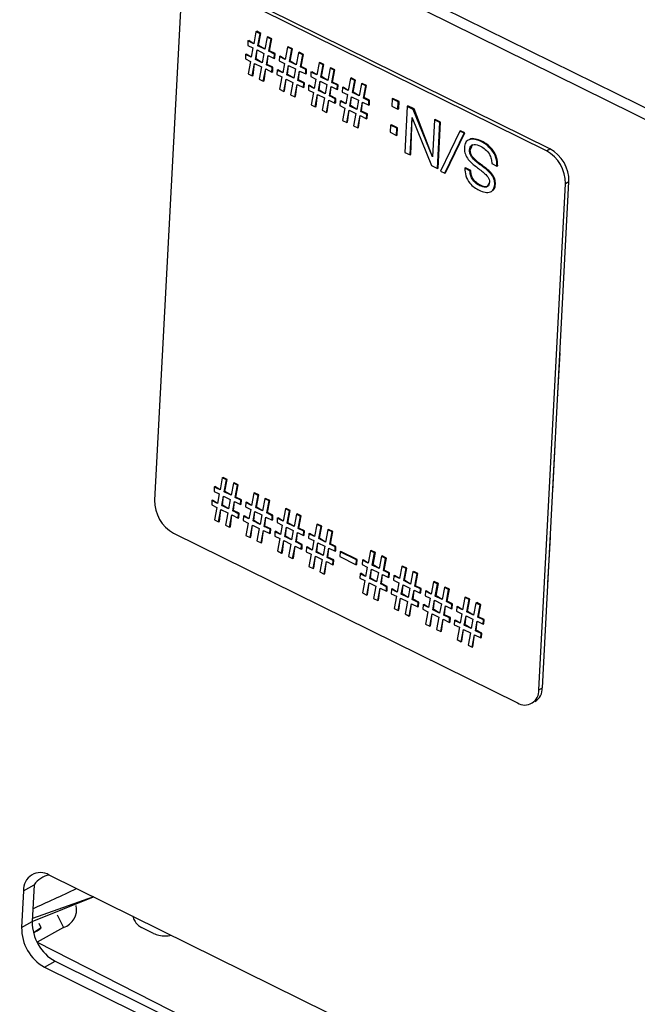
# Model space of a CAD drawing. Units: millimetres. Extents: x 18 to 584, y 10 to 410.
# Drawn here: x 520 to 522, y 174 to 178 of the extents above; entities that cross this region are included whole.
import ezdxf

# ---------------------------------------------------------------- set-up
doc = ezdxf.new("R2010")
doc.units = ezdxf.units.MM
doc.layers.add('WHITE', color=7, linetype='Continuous')
doc.dimstyles.new('SLDDIMSTYLE0', dxfattribs={"dimtxt": 0.18, "dimasz": 0.9, "dimexe": 0, "dimexo": 0.0625, "dimgap": 0, "dimtad": 0, "dimtih": 1, "dimtoh": 1, "dimdec": 0, "dimrnd": 1e-09, "dimzin": 0, "dimdsep": 46, "dimtxsty": 'Standard', "dimblk1": 'DOT', "dimblk2": 'DOT', "dimsah": 1, "dimcen": 0.09, "dimadec": 0, "dimazin": 0, "dimtfac": 0.9, "dimtdec": 0, "dimtofl": 0, "dimtmove": 0, "dimatfit": 3, "dimldrblk": 'DOT', "dimfxl": 0, "dimfrac": 2, "dimtolj": 1, "dimtzin": 0, "dimarcsym": 0})

# ---------------------------------------------------------------- blocks, each defined once
blk = doc.blocks.new('_Dot')
at = {"color": 0, "linetype": 'ByBlock', "lineweight": -2}
blk.add_line((-0.5, 0), (-1, 0), dxfattribs=at)
at = {"color": 0, "linetype": 'ByBlock', "const_width": 0.5}
blk.add_lwpolyline([(-0.25, 0, 1), (0.25, 0, 1)], format="xyb", close=True, dxfattribs=at)

msp = doc.modelspace()

# ---------------------------------------------------------------- hatches: boundary and pattern name
at = {"layer": 'WHITE'}
h = msp.add_hatch(color=256, dxfattribs=at)
edge = h.paths.add_edge_path(flags=0)
edge.add_ellipse((528.5145, 179.0486), major_axis=(0.2747, -0.0144), ratio=0.517622, start_angle=320.2713, end_angle=410.2713)
edge.add_line((528.6958, 179.1487), (519.3456, 183.7667))
edge.add_ellipse((519.1643, 183.6665), major_axis=(0.2747, -0.0144), ratio=0.517622, start_angle=50.2713, end_angle=140.2713)
edge.add_line((518.9578, 183.7685), (516.5584, 182.4436))
edge.add_ellipse((516.7649, 182.3416), major_axis=(0.2747, -0.0144), ratio=0.517622, start_angle=140.2713, end_angle=230.2713)
edge.add_line((516.5836, 182.2414), (525.9338, 177.6235))
edge.add_ellipse((526.1151, 177.7236), major_axis=(0.2747, -0.0144), ratio=0.517622, start_angle=230.2713, end_angle=320.2713)
edge.add_line((526.3216, 177.6216), (528.721, 178.9466))

# ---------------------------------------------------------------- linework, layer by layer
at = {"color": 7, "linetype": 'Continuous', "lineweight": 25}
for p, q in [((477.7539, 199.5329), (534.0381, 171.7346)), ((477.7755, 199.4796), (534.0598, 171.6814)), ((522.0095, 177.3347), (520.7334, 177.965)), ((522.0227, 177.342), (520.7465, 177.9723)), ((520.6538, 177.9166), (520.555, 176.0369)), ((520.9314, 177.7767), (520.9228, 177.7317)), ((520.9314, 177.7767), (520.9341, 177.7782)), ((520.947, 177.769), (520.9314, 177.7767)), ((520.9497, 177.7705), (520.9341, 177.7782)), ((520.9384, 177.724), (520.947, 177.769)), ((520.9411, 177.7254), (520.9497, 177.7705)), ((520.947, 177.769), (520.9497, 177.7705)), ((520.9015, 177.7422), (520.9007, 177.7259)), ((520.9015, 177.7422), (520.9042, 177.7437)), ((520.9228, 177.7317), (520.9015, 177.7422)), ((520.9228, 177.7317), (520.9042, 177.7437)), ((520.9724, 177.7565), (520.9638, 177.7115)), ((520.9724, 177.7565), (520.975, 177.758)), ((520.988, 177.7488), (520.9724, 177.7565)), ((520.9906, 177.7503), (520.975, 177.758)), ((520.9794, 177.7038), (520.988, 177.7488)), ((520.982, 177.7052), (520.9906, 177.7503)), ((520.988, 177.7488), (520.9906, 177.7503)), ((520.8928, 177.6919), (520.8955, 177.6933)), ((520.9135, 177.6816), (520.8955, 177.6933)), ((520.9007, 177.7259), (520.9199, 177.7164)), ((520.9199, 177.7164), (520.9135, 177.6816)), ((520.9291, 177.6739), (520.9355, 177.7087)), ((520.9317, 177.6754), (520.9355, 177.7087)), ((520.9355, 177.7087), (520.9608, 177.6962)), ((520.9384, 177.724), (520.9411, 177.7254)), ((520.9638, 177.7115), (520.9384, 177.724)), ((520.9638, 177.7115), (520.9411, 177.7254)), ((520.9608, 177.6962), (520.9545, 177.6614)), ((520.9794, 177.7038), (520.982, 177.7052)), ((520.9998, 177.6937), (520.9794, 177.7038)), ((521.0024, 177.6951), (520.982, 177.7052)), ((520.9989, 177.6774), (520.9998, 177.6937)), ((520.9998, 177.6937), (521.0024, 177.6951)), ((521.0016, 177.6788), (521.0024, 177.6951)), ((521.0484, 177.719), (521.0398, 177.6739)), ((521.0484, 177.719), (521.0511, 177.7204)), ((521.064, 177.7113), (521.0484, 177.719)), ((521.0667, 177.7127), (521.0511, 177.7204)), ((521.0554, 177.6662), (521.064, 177.7113)), ((521.058, 177.6677), (521.0667, 177.7127)), ((521.064, 177.7113), (521.0667, 177.7127)), ((521.0894, 177.6987), (521.0808, 177.6537)), ((521.0894, 177.6987), (521.092, 177.7002)), ((521.105, 177.691), (521.0894, 177.6987)), ((521.1076, 177.6925), (521.092, 177.7002)), ((520.8928, 177.6919), (520.892, 177.6756)), ((520.892, 177.6756), (520.9107, 177.6663)), ((520.9135, 177.6816), (520.8928, 177.6919)), ((520.9107, 177.6663), (520.9021, 177.6205)), ((520.9177, 177.6128), (520.9263, 177.6586)), ((520.9203, 177.6142), (520.9263, 177.6586)), ((520.9263, 177.6586), (520.9517, 177.6461)), ((520.9291, 177.6739), (520.9317, 177.6754)), ((520.9545, 177.6614), (520.9291, 177.6739)), ((520.9545, 177.6614), (520.9317, 177.6754)), ((520.9701, 177.6537), (520.9764, 177.6885)), ((520.9727, 177.6552), (520.9764, 177.6885)), ((520.9764, 177.6885), (520.9989, 177.6774)), ((520.9989, 177.6774), (521.0016, 177.6788)), ((521.0185, 177.6844), (521.0177, 177.6681)), ((521.0177, 177.6681), (521.0369, 177.6587)), ((521.0185, 177.6844), (521.0212, 177.6859)), ((521.0398, 177.6739), (521.0185, 177.6844)), ((521.0398, 177.6739), (521.0212, 177.6859)), ((521.0369, 177.6587), (521.0305, 177.6239)), ((521.0554, 177.6662), (521.058, 177.6677)), ((521.0808, 177.6537), (521.0554, 177.6662)), ((521.0808, 177.6537), (521.058, 177.6677)), ((521.0964, 177.646), (521.105, 177.691)), ((521.099, 177.6474), (521.1076, 177.6925)), ((521.105, 177.691), (521.1076, 177.6925)), ((521.1654, 177.6612), (521.1568, 177.6161)), ((521.1654, 177.6612), (521.1681, 177.6626)), ((521.181, 177.6535), (521.1654, 177.6612)), ((521.1837, 177.6549), (521.1681, 177.6626)), ((520.9021, 177.6205), (520.9177, 177.6128)), ((520.9517, 177.6461), (520.943, 177.6003)), ((520.9586, 177.5926), (520.9673, 177.6384)), ((520.9613, 177.594), (520.9673, 177.6384)), ((520.9673, 177.6384), (520.9906, 177.6268)), ((520.9701, 177.6537), (520.9727, 177.6552)), ((520.9915, 177.6431), (520.9701, 177.6537)), ((520.9941, 177.6446), (520.9727, 177.6552)), ((520.9906, 177.6268), (520.9915, 177.6431)), ((520.9906, 177.6268), (520.9933, 177.6283)), ((520.9915, 177.6431), (520.9941, 177.6446)), ((520.9933, 177.6283), (520.9941, 177.6446)), ((521.0098, 177.6341), (521.009, 177.6178)), ((521.0098, 177.6341), (521.0124, 177.6355)), ((521.0305, 177.6239), (521.0098, 177.6341)), ((521.0305, 177.6239), (521.0124, 177.6355)), ((521.0461, 177.6162), (521.0525, 177.651)), ((521.0487, 177.6176), (521.0525, 177.651)), ((521.0525, 177.651), (521.0778, 177.6384)), ((521.0778, 177.6384), (521.0714, 177.6036)), ((521.087, 177.5959), (521.0934, 177.6307)), ((521.0897, 177.5974), (521.0934, 177.6307)), ((521.0934, 177.6307), (521.1159, 177.6196)), ((521.0964, 177.646), (521.099, 177.6474)), ((521.1168, 177.6359), (521.0964, 177.646)), ((521.1194, 177.6374), (521.099, 177.6474)), ((521.1159, 177.6196), (521.1168, 177.6359)), ((521.1159, 177.6196), (521.1185, 177.6211)), ((521.1168, 177.6359), (521.1194, 177.6374)), ((521.1185, 177.6211), (521.1194, 177.6374)), ((521.1355, 177.6267), (521.1346, 177.6104)), ((521.1355, 177.6267), (521.1381, 177.6281)), ((521.1568, 177.6161), (521.1355, 177.6267)), ((521.1568, 177.6161), (521.1381, 177.6281)), ((521.1724, 177.6084), (521.181, 177.6535)), ((521.175, 177.6099), (521.1837, 177.6549)), ((521.181, 177.6535), (521.1837, 177.6549)), ((521.2064, 177.641), (521.1977, 177.5959)), ((521.2064, 177.641), (521.209, 177.6424)), ((521.222, 177.6333), (521.2064, 177.641)), ((521.2246, 177.6347), (521.209, 177.6424)), ((521.2133, 177.5882), (521.222, 177.6333)), ((521.216, 177.5897), (521.2246, 177.6347)), ((521.222, 177.6333), (521.2246, 177.6347)), ((520.9177, 177.6128), (520.9203, 177.6142)), ((520.943, 177.6003), (520.9586, 177.5926)), ((520.9586, 177.5926), (520.9613, 177.594)), ((521.009, 177.6178), (521.0277, 177.6085)), ((521.0277, 177.6085), (521.0191, 177.5627)), ((521.0347, 177.555), (521.0433, 177.6008)), ((521.0373, 177.5565), (521.0433, 177.6008)), ((521.0433, 177.6008), (521.0687, 177.5883)), ((521.0461, 177.6162), (521.0487, 177.6176)), ((521.0714, 177.6036), (521.0461, 177.6162)), ((521.0714, 177.6036), (521.0487, 177.6176)), ((521.0687, 177.5883), (521.06, 177.5425)), ((521.087, 177.5959), (521.0897, 177.5974)), ((521.1085, 177.5854), (521.087, 177.5959)), ((521.1111, 177.5868), (521.0897, 177.5974)), ((521.1076, 177.5691), (521.1085, 177.5854)), ((521.1085, 177.5854), (521.1111, 177.5868)), ((521.1103, 177.5705), (521.1111, 177.5868)), ((521.1346, 177.6104), (521.1538, 177.6009)), ((521.1538, 177.6009), (521.1475, 177.5661)), ((521.1631, 177.5584), (521.1694, 177.5932)), ((521.1657, 177.5598), (521.1694, 177.5932)), ((521.1694, 177.5932), (521.1948, 177.5807)), ((521.1724, 177.6084), (521.175, 177.6099)), ((521.1977, 177.5959), (521.1724, 177.6084)), ((521.1977, 177.5959), (521.175, 177.6099)), ((521.2133, 177.5882), (521.216, 177.5897)), ((521.2338, 177.5781), (521.2133, 177.5882)), ((521.2364, 177.5796), (521.216, 177.5897)), ((521.2824, 177.6034), (521.2738, 177.5584)), ((521.2824, 177.6034), (521.285, 177.6049)), ((521.298, 177.5957), (521.2824, 177.6034)), ((521.3006, 177.5972), (521.285, 177.6049)), ((521.2894, 177.5507), (521.298, 177.5957)), ((521.292, 177.5521), (521.3006, 177.5972)), ((521.298, 177.5957), (521.3006, 177.5972)), ((521.3233, 177.5832), (521.3147, 177.5381)), ((521.3233, 177.5832), (521.326, 177.5846)), ((521.3389, 177.5755), (521.3233, 177.5832)), ((521.3416, 177.5769), (521.326, 177.5846)), ((521.0191, 177.5627), (521.0347, 177.555)), ((521.0347, 177.555), (521.0373, 177.5565)), ((521.0756, 177.5348), (521.0843, 177.5806)), ((521.0782, 177.5362), (521.0843, 177.5806)), ((521.0843, 177.5806), (521.1076, 177.5691)), ((521.1076, 177.5691), (521.1103, 177.5705)), ((521.1268, 177.5763), (521.1259, 177.56)), ((521.1259, 177.56), (521.1447, 177.5507)), ((521.1268, 177.5763), (521.1294, 177.5778)), ((521.1475, 177.5661), (521.1268, 177.5763)), ((521.1475, 177.5661), (521.1294, 177.5778)), ((521.1447, 177.5507), (521.136, 177.5049)), ((521.1631, 177.5584), (521.1657, 177.5598)), ((521.1884, 177.5459), (521.1631, 177.5584)), ((521.1884, 177.5459), (521.1657, 177.5598)), ((521.1948, 177.5807), (521.1884, 177.5459)), ((521.204, 177.5382), (521.2104, 177.573)), ((521.2067, 177.5396), (521.2104, 177.573)), ((521.2104, 177.573), (521.2329, 177.5618)), ((521.2329, 177.5618), (521.2338, 177.5781)), ((521.2329, 177.5618), (521.2355, 177.5633)), ((521.2338, 177.5781), (521.2364, 177.5796)), ((521.2355, 177.5633), (521.2364, 177.5796)), ((521.2525, 177.5689), (521.2516, 177.5526)), ((521.2516, 177.5526), (521.2708, 177.5431)), ((521.2525, 177.5689), (521.2551, 177.5703)), ((521.2738, 177.5584), (521.2525, 177.5689)), ((521.2738, 177.5584), (521.2551, 177.5703)), ((521.2894, 177.5507), (521.292, 177.5521)), ((521.3147, 177.5381), (521.2894, 177.5507)), ((521.3147, 177.5381), (521.292, 177.5521)), ((521.3303, 177.5304), (521.3389, 177.5755)), ((521.333, 177.5319), (521.3416, 177.5769)), ((521.3389, 177.5755), (521.3416, 177.5769)), ((521.06, 177.5425), (521.0756, 177.5348)), ((521.0756, 177.5348), (521.0782, 177.5362)), ((521.1516, 177.4972), (521.1603, 177.543)), ((521.1543, 177.4987), (521.1603, 177.543)), ((521.1603, 177.543), (521.1857, 177.5305)), ((521.1857, 177.5305), (521.177, 177.4847)), ((521.1926, 177.477), (521.2012, 177.5228)), ((521.1952, 177.4785), (521.2012, 177.5228)), ((521.2012, 177.5228), (521.2246, 177.5113)), ((521.204, 177.5382), (521.2067, 177.5396)), ((521.2255, 177.5276), (521.204, 177.5382)), ((521.2281, 177.529), (521.2067, 177.5396)), ((521.2246, 177.5113), (521.2255, 177.5276)), ((521.2246, 177.5113), (521.2273, 177.5127)), ((521.2255, 177.5276), (521.2281, 177.529)), ((521.2273, 177.5127), (521.2281, 177.529)), ((521.2438, 177.5185), (521.2429, 177.5022)), ((521.2438, 177.5185), (521.2464, 177.52)), ((521.2645, 177.5083), (521.2438, 177.5185)), ((521.2645, 177.5083), (521.2464, 177.52)), ((521.2708, 177.5431), (521.2645, 177.5083)), ((521.2801, 177.5006), (521.2864, 177.5354)), ((521.2827, 177.5021), (521.2864, 177.5354)), ((521.2864, 177.5354), (521.3118, 177.5229)), ((521.3118, 177.5229), (521.3054, 177.4881)), ((521.321, 177.4804), (521.3274, 177.5152)), ((521.3236, 177.4818), (521.3274, 177.5152)), ((521.3274, 177.5152), (521.3499, 177.5041)), ((521.3303, 177.5304), (521.333, 177.5319)), ((521.3507, 177.5204), (521.3303, 177.5304)), ((521.3534, 177.5218), (521.333, 177.5319)), ((521.3499, 177.5041), (521.3507, 177.5204)), ((521.3507, 177.5204), (521.3534, 177.5218)), ((521.3525, 177.5055), (521.3534, 177.5218)), ((521.4365, 177.5273), (521.4351, 177.5007)), ((521.4365, 177.5273), (521.4391, 177.5288)), ((521.4598, 177.5158), (521.4365, 177.5273)), ((521.4625, 177.5172), (521.4391, 177.5288)), ((521.4584, 177.4892), (521.4598, 177.5158)), ((521.4598, 177.5158), (521.4625, 177.5172)), ((521.4611, 177.4906), (521.4625, 177.5172)), ((521.136, 177.5049), (521.1516, 177.4972)), ((521.1516, 177.4972), (521.1543, 177.4987)), ((521.177, 177.4847), (521.1926, 177.477)), ((521.1926, 177.477), (521.1952, 177.4785)), ((521.2429, 177.5022), (521.2617, 177.493)), ((521.2617, 177.493), (521.253, 177.4471)), ((521.2686, 177.4394), (521.2773, 177.4853)), ((521.2713, 177.4409), (521.2773, 177.4853)), ((521.2773, 177.4853), (521.3026, 177.4727)), ((521.2801, 177.5006), (521.2827, 177.5021)), ((521.3054, 177.4881), (521.2801, 177.5006)), ((521.3054, 177.4881), (521.2827, 177.5021)), ((521.321, 177.4804), (521.3236, 177.4818)), ((521.3425, 177.4698), (521.321, 177.4804)), ((521.3451, 177.4713), (521.3236, 177.4818)), ((521.3499, 177.5041), (521.3525, 177.5055)), ((521.4351, 177.5007), (521.4584, 177.4892)), ((521.4584, 177.4892), (521.4611, 177.4906)), ((521.493, 177.4994), (521.484, 177.3285)), ((521.493, 177.4994), (521.4956, 177.5009)), ((521.5154, 177.4883), (521.493, 177.4994)), ((521.5181, 177.4898), (521.4956, 177.5009)), ((521.5154, 177.4883), (521.5181, 177.4898)), ((521.5867, 177.3124), (521.5154, 177.4883)), ((521.5867, 177.3124), (521.5181, 177.4898)), ((521.253, 177.4471), (521.2686, 177.4394)), ((521.2686, 177.4394), (521.2713, 177.4409)), ((521.3026, 177.4727), (521.294, 177.4269)), ((521.3096, 177.4192), (521.3182, 177.465)), ((521.3122, 177.4207), (521.3182, 177.465)), ((521.3182, 177.465), (521.3416, 177.4535)), ((521.3416, 177.4535), (521.3425, 177.4698)), ((521.3416, 177.4535), (521.3442, 177.455)), ((521.3425, 177.4698), (521.3451, 177.4713)), ((521.3442, 177.455), (521.3451, 177.4713)), ((521.5035, 177.3189), (521.5108, 177.4575)), ((521.5061, 177.3204), (521.5112, 177.4573)), ((521.5108, 177.4575), (521.5112, 177.4573)), ((521.5112, 177.4573), (521.5831, 177.2796)), ((521.5944, 177.4493), (521.5872, 177.3122)), ((521.5944, 177.4493), (521.597, 177.4508)), ((521.6139, 177.4397), (521.5944, 177.4493)), ((521.6165, 177.4412), (521.597, 177.4508)), ((521.6049, 177.2688), (521.6139, 177.4397)), ((521.6075, 177.2703), (521.6165, 177.4412)), ((521.6139, 177.4397), (521.6165, 177.4412)), ((521.294, 177.4269), (521.3096, 177.4192)), ((521.3096, 177.4192), (521.3122, 177.4207)), ((521.4313, 177.4296), (521.4299, 177.403)), ((521.4299, 177.403), (521.4533, 177.3915)), ((521.4313, 177.4296), (521.434, 177.4311)), ((521.4547, 177.4181), (521.4313, 177.4296)), ((521.4573, 177.4196), (521.434, 177.4311)), ((521.4533, 177.3915), (521.4547, 177.4181)), ((521.4547, 177.4181), (521.4573, 177.4196)), ((521.4559, 177.393), (521.4573, 177.4196)), ((521.6882, 177.4076), (521.6163, 177.2586)), ((521.6346, 177.2524), (521.7064, 177.4013)), ((521.6882, 177.4076), (521.6908, 177.409)), ((521.7038, 177.3998), (521.6882, 177.4076)), ((521.7064, 177.4013), (521.6908, 177.409)), ((521.7038, 177.3998), (521.7064, 177.4013)), ((521.4533, 177.3915), (521.4559, 177.393)), ((521.6319, 177.2509), (521.7038, 177.3998)), ((521.7223, 177.3755), (521.719, 177.3737)), ((521.7668, 177.3687), (521.7694, 177.3702)), ((521.484, 177.3285), (521.5035, 177.3189)), ((521.7245, 177.3369), (521.7271, 177.3383)), ((522.0095, 177.3347), (522.0227, 177.342)), ((521.5035, 177.3189), (521.5061, 177.3204)), ((521.5872, 177.3122), (521.5867, 177.3124)), ((521.5867, 177.3124), (521.5872, 177.3122)), ((521.5831, 177.2796), (521.6049, 177.2688)), ((521.6049, 177.2688), (521.6075, 177.2703)), ((521.6163, 177.2586), (521.6319, 177.2509)), ((521.7064, 177.2699), (521.709, 177.2713)), ((521.7259, 177.2602), (521.7064, 177.2699)), ((521.7285, 177.2617), (521.709, 177.2713)), ((521.7259, 177.2602), (521.7285, 177.2617)), ((521.8066, 177.2869), (521.8261, 177.2773)), ((521.8261, 177.2773), (521.8288, 177.2788)), ((521.6319, 177.2509), (521.6346, 177.2524)), ((521.9945, 175.3397), (522.0932, 177.2195)), ((522.0932, 177.2195), (522.0801, 177.2122)), ((521.7621, 177.2048), (521.7648, 177.2063)), ((521.8073, 177.1845), (521.8073, 177.1845)), ((521.8178, 177.2089), (521.8204, 177.2103)), ((521.9813, 175.3325), (522.0801, 177.2122)), ((522.0688, 176.7547), (522.0692, 176.7545)), ((522.0692, 176.7545), (522.0688, 176.7547)), ((522.0512, 176.4127), (522.0602, 176.5836)), ((522.0602, 176.5836), (522.0602, 176.5836)), ((522.0516, 176.4264), (522.0519, 176.4262)), ((522.0512, 176.4127), (522.0512, 176.4127)), ((522.0333, 176.071), (522.0422, 176.2419)), ((522.0422, 176.2419), (522.0422, 176.2419)), ((520.8064, 176.1204), (520.809, 176.1218)), ((520.8246, 176.1141), (520.809, 176.1218)), ((520.7765, 176.0858), (520.7756, 176.0695)), ((520.7765, 176.0858), (520.7791, 176.0873)), ((520.7978, 176.0753), (520.7765, 176.0858)), ((520.7978, 176.0753), (520.7791, 176.0873)), ((520.8064, 176.1204), (520.7978, 176.0753)), ((520.822, 176.1127), (520.8064, 176.1204)), ((520.8134, 176.0676), (520.822, 176.1127)), ((520.816, 176.0691), (520.8246, 176.1141)), ((520.822, 176.1127), (520.8246, 176.1141)), ((520.8473, 176.1001), (520.8387, 176.0551)), ((520.8473, 176.1001), (520.85, 176.1016)), ((520.8629, 176.0924), (520.8473, 176.1001)), ((520.8656, 176.0939), (520.85, 176.1016)), ((520.8543, 176.0474), (520.8629, 176.0924)), ((520.857, 176.0488), (520.8656, 176.0939)), ((520.8629, 176.0924), (520.8656, 176.0939)), ((522.0336, 176.0846), (522.034, 176.0844)), ((520.7756, 176.0695), (520.7948, 176.06)), ((520.7948, 176.06), (520.7885, 176.0253)), ((520.8041, 176.0176), (520.8104, 176.0523)), ((520.8067, 176.019), (520.8104, 176.0523)), ((520.8104, 176.0523), (520.8358, 176.0398)), ((520.8134, 176.0676), (520.816, 176.0691)), ((520.8387, 176.0551), (520.8134, 176.0676)), ((520.8387, 176.0551), (520.816, 176.0691)), ((520.8543, 176.0474), (520.857, 176.0488)), ((520.8774, 176.0388), (520.857, 176.0488)), ((520.9234, 176.0626), (520.9148, 176.0175)), ((520.9234, 176.0626), (520.926, 176.064)), ((520.939, 176.0549), (520.9234, 176.0626)), ((520.9416, 176.0563), (520.926, 176.064)), ((520.9304, 176.0098), (520.939, 176.0549)), ((520.933, 176.0113), (520.9416, 176.0563)), ((520.939, 176.0549), (520.9416, 176.0563)), ((522.0333, 176.071), (522.0333, 176.071)), ((520.7678, 176.0355), (520.7669, 176.0192)), ((520.7669, 176.0192), (520.7857, 176.0099)), ((520.7678, 176.0355), (520.7704, 176.0369)), ((520.7885, 176.0253), (520.7678, 176.0355)), ((520.7885, 176.0253), (520.7704, 176.0369)), ((520.8041, 176.0176), (520.8067, 176.019)), ((520.8294, 176.005), (520.8041, 176.0176)), ((520.8294, 176.005), (520.8067, 176.019)), ((520.8358, 176.0398), (520.8294, 176.005)), ((520.845, 175.9973), (520.8514, 176.0321)), ((520.8476, 175.9988), (520.8514, 176.0321)), ((520.8514, 176.0321), (520.8739, 176.021)), ((520.8747, 176.0373), (520.8543, 176.0474)), ((520.8739, 176.021), (520.8747, 176.0373)), ((520.8739, 176.021), (520.8765, 176.0225)), ((520.8747, 176.0373), (520.8774, 176.0388)), ((520.8765, 176.0225), (520.8774, 176.0388)), ((520.8935, 176.028), (520.8926, 176.0117)), ((520.8926, 176.0117), (520.9118, 176.0023)), ((520.8935, 176.028), (520.8961, 176.0295)), ((520.9148, 176.0175), (520.8935, 176.028)), ((520.9148, 176.0175), (520.8961, 176.0295)), ((520.9304, 176.0098), (520.933, 176.0113)), ((520.9557, 175.9973), (520.933, 176.0113)), ((520.9643, 176.0424), (520.9557, 175.9973)), ((520.9643, 176.0424), (520.967, 176.0438)), ((520.9799, 176.0347), (520.9643, 176.0424)), ((520.9826, 176.0361), (520.967, 176.0438)), ((520.9713, 175.9896), (520.9799, 176.0347)), ((520.9739, 175.9911), (520.9826, 176.0361)), ((520.9799, 176.0347), (520.9826, 176.0361)), ((520.7857, 176.0099), (520.777, 175.9641)), ((520.7926, 175.9564), (520.8013, 176.0022)), ((520.7953, 175.9578), (520.8013, 176.0022)), ((520.8013, 176.0022), (520.8266, 175.9897)), ((520.8266, 175.9897), (520.818, 175.9439)), ((520.8336, 175.9362), (520.8422, 175.982)), ((520.8362, 175.9376), (520.8422, 175.982)), ((520.8422, 175.982), (520.8656, 175.9704)), ((520.845, 175.9973), (520.8476, 175.9988)), ((520.8665, 175.9867), (520.845, 175.9973)), ((520.8691, 175.9882), (520.8476, 175.9988)), ((520.8656, 175.9704), (520.8665, 175.9867)), ((520.8665, 175.9867), (520.8691, 175.9882)), ((520.8682, 175.9719), (520.8691, 175.9882)), ((520.8848, 175.9777), (520.8839, 175.9614)), ((520.8848, 175.9777), (520.8874, 175.9792)), ((520.9054, 175.9675), (520.8848, 175.9777)), ((520.9054, 175.9675), (520.8874, 175.9792)), ((520.9118, 176.0023), (520.9054, 175.9675)), ((520.921, 175.9598), (520.9274, 175.9946)), ((520.9237, 175.9612), (520.9274, 175.9946)), ((520.9274, 175.9946), (520.9528, 175.982)), ((520.9557, 175.9973), (520.9304, 176.0098)), ((520.9528, 175.982), (520.9464, 175.9473)), ((520.9713, 175.9896), (520.9739, 175.9911)), ((520.9917, 175.9795), (520.9713, 175.9896)), ((520.9944, 175.981), (520.9739, 175.9911)), ((520.9909, 175.9632), (520.9917, 175.9795)), ((520.9917, 175.9795), (520.9944, 175.981)), ((520.9935, 175.9647), (520.9944, 175.981)), ((521.0404, 176.0048), (521.0318, 175.9597)), ((521.0404, 176.0048), (521.043, 176.0063)), ((521.056, 175.9971), (521.0404, 176.0048)), ((521.0586, 175.9986), (521.043, 176.0063)), ((521.0473, 175.952), (521.056, 175.9971)), ((521.05, 175.9535), (521.0586, 175.9986)), ((521.056, 175.9971), (521.0586, 175.9986)), ((521.0813, 175.9846), (521.0727, 175.9395)), ((521.0813, 175.9846), (521.084, 175.986)), ((521.0969, 175.9769), (521.0813, 175.9846)), ((521.0995, 175.9783), (521.084, 175.986)), ((521.0883, 175.9318), (521.0969, 175.9769)), ((521.0909, 175.9333), (521.0995, 175.9783)), ((521.0969, 175.9769), (521.0995, 175.9783)), ((520.777, 175.9641), (520.7926, 175.9564)), ((520.7926, 175.9564), (520.7953, 175.9578)), ((520.818, 175.9439), (520.8336, 175.9362)), ((520.8656, 175.9704), (520.8682, 175.9719)), ((520.8839, 175.9614), (520.9027, 175.9521)), ((520.9027, 175.9521), (520.894, 175.9063)), ((520.9096, 175.8986), (520.9183, 175.9444)), ((520.9122, 175.9001), (520.9183, 175.9444)), ((520.9183, 175.9444), (520.9436, 175.9319)), ((520.921, 175.9598), (520.9237, 175.9612)), ((520.9464, 175.9473), (520.921, 175.9598)), ((520.9464, 175.9473), (520.9237, 175.9612)), ((520.962, 175.9396), (520.9683, 175.9743)), ((520.962, 175.9396), (520.9646, 175.941)), ((520.9834, 175.929), (520.962, 175.9396)), ((520.9646, 175.941), (520.9683, 175.9743)), ((520.9861, 175.9304), (520.9646, 175.941)), ((520.9683, 175.9743), (520.9909, 175.9632)), ((520.9909, 175.9632), (520.9935, 175.9647)), ((521.0105, 175.9703), (521.0096, 175.954)), ((521.0096, 175.954), (521.0288, 175.9445)), ((521.0105, 175.9703), (521.0131, 175.9717)), ((521.0318, 175.9597), (521.0105, 175.9703)), ((521.0318, 175.9597), (521.0131, 175.9717)), ((521.0288, 175.9445), (521.0224, 175.9097)), ((521.0473, 175.952), (521.05, 175.9535)), ((521.0727, 175.9395), (521.0473, 175.952)), ((521.0727, 175.9395), (521.05, 175.9535)), ((521.1574, 175.947), (521.1487, 175.902)), ((521.1574, 175.947), (521.16, 175.9485)), ((521.173, 175.9393), (521.1574, 175.947)), ((521.1756, 175.9408), (521.16, 175.9485)), ((521.1643, 175.8943), (521.173, 175.9393)), ((521.167, 175.8957), (521.1756, 175.9408)), ((521.173, 175.9393), (521.1756, 175.9408)), ((520.6256, 175.9144), (521.9017, 175.2841)), ((520.8336, 175.9362), (520.8362, 175.9376)), ((520.894, 175.9063), (520.9096, 175.8986)), ((520.9436, 175.9319), (520.935, 175.8861)), ((520.9506, 175.8784), (520.9592, 175.9242)), ((520.9532, 175.8798), (520.9592, 175.9242)), ((520.9592, 175.9242), (520.9826, 175.9127)), ((520.9826, 175.9127), (520.9834, 175.929)), ((520.9826, 175.9127), (520.9852, 175.9141)), ((520.9834, 175.929), (520.9861, 175.9304)), ((520.9852, 175.9141), (520.9861, 175.9304)), ((521.0017, 175.9199), (521.0009, 175.9036)), ((521.0009, 175.9036), (521.0197, 175.8944)), ((521.0017, 175.9199), (521.0044, 175.9214)), ((521.0224, 175.9097), (521.0017, 175.9199)), ((521.0224, 175.9097), (521.0044, 175.9214)), ((521.038, 175.902), (521.0444, 175.9368)), ((521.038, 175.902), (521.0407, 175.9035)), ((521.0634, 175.8895), (521.038, 175.902)), ((521.0407, 175.9035), (521.0444, 175.9368)), ((521.0634, 175.8895), (521.0407, 175.9035)), ((521.0444, 175.9368), (521.0697, 175.9243)), ((521.0697, 175.9243), (521.0634, 175.8895)), ((521.079, 175.8818), (521.0853, 175.9166)), ((521.0816, 175.8832), (521.0853, 175.9166)), ((521.0853, 175.9166), (521.1078, 175.9054)), ((521.0883, 175.9318), (521.0909, 175.9333)), ((521.1087, 175.9217), (521.0883, 175.9318)), ((521.1113, 175.9232), (521.0909, 175.9333)), ((521.1078, 175.9054), (521.1087, 175.9217)), ((521.1078, 175.9054), (521.1105, 175.9069)), ((521.1087, 175.9217), (521.1113, 175.9232)), ((521.1105, 175.9069), (521.1113, 175.9232)), ((521.1274, 175.9125), (521.1266, 175.8962)), ((521.1274, 175.9125), (521.1301, 175.9139)), ((521.1487, 175.902), (521.1274, 175.9125)), ((521.1487, 175.902), (521.1301, 175.9139)), ((521.1983, 175.9268), (521.1897, 175.8817)), ((521.1983, 175.9268), (521.2009, 175.9283)), ((521.2139, 175.9191), (521.1983, 175.9268)), ((521.2165, 175.9206), (521.2009, 175.9283)), ((521.2053, 175.874), (521.2139, 175.9191)), ((521.2079, 175.8755), (521.2165, 175.9206)), ((521.2139, 175.9191), (521.2165, 175.9206)), ((520.9096, 175.8986), (520.9122, 175.9001)), ((520.935, 175.8861), (520.9506, 175.8784)), ((520.9506, 175.8784), (520.9532, 175.8798)), ((521.0197, 175.8944), (521.011, 175.8485)), ((521.0266, 175.8408), (521.0353, 175.8867)), ((521.0292, 175.8423), (521.0353, 175.8867)), ((521.0353, 175.8867), (521.0606, 175.8741)), ((521.0606, 175.8741), (521.0519, 175.8283)), ((521.0675, 175.8206), (521.0762, 175.8664)), ((521.0702, 175.8221), (521.0762, 175.8664)), ((521.0762, 175.8664), (521.0996, 175.8549)), ((521.079, 175.8818), (521.0816, 175.8832)), ((521.1004, 175.8712), (521.079, 175.8818)), ((521.1031, 175.8726), (521.0816, 175.8832)), ((521.0996, 175.8549), (521.1004, 175.8712)), ((521.1004, 175.8712), (521.1031, 175.8726)), ((521.1022, 175.8563), (521.1031, 175.8726)), ((521.1266, 175.8962), (521.1458, 175.8867)), ((521.1458, 175.8867), (521.1394, 175.8519)), ((521.155, 175.8442), (521.1614, 175.879)), ((521.1577, 175.8457), (521.1614, 175.879)), ((521.1614, 175.879), (521.1867, 175.8665)), ((521.1643, 175.8943), (521.167, 175.8957)), ((521.1897, 175.8817), (521.1643, 175.8943)), ((521.1897, 175.8817), (521.167, 175.8957)), ((521.1867, 175.8665), (521.1804, 175.8317)), ((521.2053, 175.874), (521.2079, 175.8755)), ((521.2257, 175.864), (521.2053, 175.874)), ((521.2283, 175.8654), (521.2079, 175.8755)), ((521.2257, 175.864), (521.2283, 175.8654)), ((521.2275, 175.8491), (521.2283, 175.8654)), ((522.0153, 175.7292), (522.0243, 175.9001)), ((522.0243, 175.9001), (522.0243, 175.9001)), ((521.011, 175.8485), (521.0266, 175.8408)), ((521.0266, 175.8408), (521.0292, 175.8423)), ((521.0519, 175.8283), (521.0675, 175.8206)), ((521.0996, 175.8549), (521.1022, 175.8563)), ((521.1187, 175.8621), (521.1179, 175.8458)), ((521.1179, 175.8458), (521.1366, 175.8366)), ((521.1187, 175.8621), (521.1214, 175.8636)), ((521.1394, 175.8519), (521.1187, 175.8621)), ((521.1394, 175.8519), (521.1214, 175.8636)), ((521.1366, 175.8366), (521.128, 175.7908)), ((521.1436, 175.7831), (521.1522, 175.8289)), ((521.1462, 175.7845), (521.1522, 175.8289)), ((521.1522, 175.8289), (521.1776, 175.8164)), ((521.155, 175.8442), (521.1577, 175.8457)), ((521.1804, 175.8317), (521.155, 175.8442)), ((521.1804, 175.8317), (521.1577, 175.8457)), ((521.196, 175.824), (521.2023, 175.8588)), ((521.1986, 175.8255), (521.2023, 175.8588)), ((521.2023, 175.8588), (521.2248, 175.8477)), ((521.2248, 175.8477), (521.2257, 175.864)), ((521.2248, 175.8477), (521.2275, 175.8491)), ((521.244, 175.845), (521.2431, 175.8273)), ((521.244, 175.845), (521.2466, 175.8465)), ((521.3045, 175.8152), (521.244, 175.845)), ((521.3071, 175.8166), (521.2466, 175.8465)), ((521.3562, 175.8488), (521.3476, 175.8037)), ((521.3562, 175.8488), (521.3589, 175.8503)), ((521.3718, 175.8411), (521.3562, 175.8488)), ((521.3745, 175.8426), (521.3589, 175.8503)), ((521.3632, 175.796), (521.3718, 175.8411)), ((521.3658, 175.7975), (521.3745, 175.8426)), ((521.3718, 175.8411), (521.3745, 175.8426)), ((521.3972, 175.8286), (521.3886, 175.7835)), ((521.3972, 175.8286), (521.3998, 175.83)), ((521.4128, 175.8209), (521.3972, 175.8286)), ((521.4154, 175.8223), (521.3998, 175.83)), ((521.0675, 175.8206), (521.0702, 175.8221)), ((521.1776, 175.8164), (521.1689, 175.7705)), ((521.1845, 175.7628), (521.1932, 175.8087)), ((521.1872, 175.7643), (521.1932, 175.8087)), ((521.1932, 175.8087), (521.2166, 175.7971)), ((521.196, 175.824), (521.1986, 175.8255)), ((521.2174, 175.8134), (521.196, 175.824)), ((521.22, 175.8149), (521.1986, 175.8255)), ((521.2166, 175.7971), (521.2174, 175.8134)), ((521.2166, 175.7971), (521.2192, 175.7986)), ((521.2174, 175.8134), (521.22, 175.8149)), ((521.2192, 175.7986), (521.22, 175.8149)), ((521.2431, 175.8273), (521.3035, 175.7974)), ((521.3035, 175.7974), (521.3045, 175.8152)), ((521.3035, 175.7974), (521.3062, 175.7989)), ((521.3045, 175.8152), (521.3071, 175.8166)), ((521.3062, 175.7989), (521.3071, 175.8166)), ((521.3263, 175.8143), (521.3255, 175.798)), ((521.3255, 175.798), (521.3447, 175.7885)), ((521.3263, 175.8143), (521.329, 175.8157)), ((521.3476, 175.8037), (521.3263, 175.8143)), ((521.3476, 175.8037), (521.329, 175.8157)), ((521.3632, 175.796), (521.3658, 175.7975)), ((521.3886, 175.7835), (521.3632, 175.796)), ((521.3886, 175.7835), (521.3658, 175.7975)), ((521.4042, 175.7758), (521.4128, 175.8209)), ((521.4068, 175.7773), (521.4154, 175.8223)), ((521.4128, 175.8209), (521.4154, 175.8223)), ((521.4732, 175.791), (521.4759, 175.7925)), ((521.4915, 175.7848), (521.4759, 175.7925)), ((521.128, 175.7908), (521.1436, 175.7831)), ((521.1436, 175.7831), (521.1462, 175.7845)), ((521.1689, 175.7705), (521.1845, 175.7628)), ((521.1845, 175.7628), (521.1872, 175.7643)), ((521.3176, 175.7639), (521.3168, 175.7476)), ((521.3176, 175.7639), (521.3202, 175.7654)), ((521.3383, 175.7537), (521.3176, 175.7639)), ((521.3383, 175.7537), (521.3202, 175.7654)), ((521.3447, 175.7885), (521.3383, 175.7537)), ((521.3539, 175.746), (521.3603, 175.7808)), ((521.3565, 175.7475), (521.3603, 175.7808)), ((521.3603, 175.7808), (521.3856, 175.7683)), ((521.3856, 175.7683), (521.3792, 175.7335)), ((521.3948, 175.7258), (521.4012, 175.7606)), ((521.3975, 175.7272), (521.4012, 175.7606)), ((521.4012, 175.7606), (521.4237, 175.7494)), ((521.4042, 175.7758), (521.4068, 175.7773)), ((521.4246, 175.7657), (521.4042, 175.7758)), ((521.4272, 175.7672), (521.4068, 175.7773)), ((521.4237, 175.7494), (521.4246, 175.7657)), ((521.4246, 175.7657), (521.4272, 175.7672)), ((521.4263, 175.7509), (521.4272, 175.7672)), ((521.4433, 175.7565), (521.4424, 175.7402)), ((521.4433, 175.7565), (521.4459, 175.7579)), ((521.4646, 175.746), (521.4433, 175.7565)), ((521.4646, 175.746), (521.4459, 175.7579)), ((521.4732, 175.791), (521.4646, 175.746)), ((521.4888, 175.7833), (521.4732, 175.791)), ((521.4802, 175.7383), (521.4888, 175.7833)), ((521.4828, 175.7397), (521.4915, 175.7848)), ((521.4888, 175.7833), (521.4915, 175.7848)), ((521.5142, 175.7708), (521.5055, 175.7257)), ((521.5142, 175.7708), (521.5168, 175.7723)), ((521.5298, 175.7631), (521.5142, 175.7708)), ((521.5324, 175.7646), (521.5168, 175.7723)), ((521.5211, 175.718), (521.5298, 175.7631)), ((521.5238, 175.7195), (521.5324, 175.7646)), ((521.5298, 175.7631), (521.5324, 175.7646)), ((521.3168, 175.7476), (521.3355, 175.7384)), ((521.3355, 175.7384), (521.3269, 175.6925)), ((521.3425, 175.6848), (521.3511, 175.7307)), ((521.3451, 175.6863), (521.3511, 175.7307)), ((521.3511, 175.7307), (521.3765, 175.7181)), ((521.3539, 175.746), (521.3565, 175.7475)), ((521.3792, 175.7335), (521.3539, 175.746)), ((521.3792, 175.7335), (521.3565, 175.7475)), ((521.3948, 175.7258), (521.3975, 175.7272)), ((521.4163, 175.7152), (521.3948, 175.7258)), ((521.4189, 175.7166), (521.3975, 175.7272)), ((521.4237, 175.7494), (521.4263, 175.7509)), ((521.4424, 175.7402), (521.4616, 175.7307)), ((521.4616, 175.7307), (521.4553, 175.6959)), ((521.4709, 175.6882), (521.4772, 175.723)), ((521.4735, 175.6897), (521.4772, 175.723)), ((521.4772, 175.723), (521.5026, 175.7105)), ((521.4802, 175.7383), (521.4828, 175.7397)), ((521.5055, 175.7257), (521.4802, 175.7383)), ((521.5055, 175.7257), (521.4828, 175.7397)), ((521.5211, 175.718), (521.5238, 175.7195)), ((521.5442, 175.7094), (521.5238, 175.7195)), ((521.5902, 175.7332), (521.5816, 175.6882)), ((521.5902, 175.7332), (521.5928, 175.7347)), ((521.6058, 175.7255), (521.5902, 175.7332)), ((521.6084, 175.727), (521.5928, 175.7347)), ((521.5972, 175.6805), (521.6058, 175.7255)), ((521.5998, 175.6819), (521.6084, 175.727)), ((521.6058, 175.7255), (521.6084, 175.727)), ((522.0153, 175.7292), (522.0153, 175.7292)), ((522.0156, 175.7428), (522.016, 175.7426)), ((521.3269, 175.6925), (521.3425, 175.6848)), ((521.3425, 175.6848), (521.3451, 175.6863)), ((521.3765, 175.7181), (521.3678, 175.6723)), ((521.3834, 175.6646), (521.3921, 175.7104)), ((521.386, 175.6661), (521.3921, 175.7104)), ((521.3921, 175.7104), (521.4154, 175.6989)), ((521.4154, 175.6989), (521.4163, 175.7152)), ((521.4154, 175.6989), (521.4181, 175.7003)), ((521.4163, 175.7152), (521.4189, 175.7166)), ((521.4181, 175.7003), (521.4189, 175.7166)), ((521.4346, 175.7061), (521.4337, 175.6898)), ((521.4337, 175.6898), (521.4525, 175.6806)), ((521.4346, 175.7061), (521.4372, 175.7076)), ((521.4553, 175.6959), (521.4346, 175.7061)), ((521.4553, 175.6959), (521.4372, 175.7076)), ((521.4709, 175.6882), (521.4735, 175.6897)), ((521.4962, 175.6757), (521.4709, 175.6882)), ((521.4962, 175.6757), (521.4735, 175.6897)), ((521.5026, 175.7105), (521.4962, 175.6757)), ((521.5118, 175.668), (521.5182, 175.7028)), ((521.5145, 175.6695), (521.5182, 175.7028)), ((521.5182, 175.7028), (521.5407, 175.6917)), ((521.5416, 175.708), (521.5211, 175.718)), ((521.5407, 175.6917), (521.5416, 175.708)), ((521.5407, 175.6917), (521.5433, 175.6931)), ((521.5416, 175.708), (521.5442, 175.7094)), ((521.5433, 175.6931), (521.5442, 175.7094)), ((521.5603, 175.6987), (521.5594, 175.6824)), ((521.5594, 175.6824), (521.5786, 175.6729)), ((521.5603, 175.6987), (521.5629, 175.7002)), ((521.5816, 175.6882), (521.5603, 175.6987)), ((521.5816, 175.6882), (521.5629, 175.7002)), ((521.5972, 175.6805), (521.5998, 175.6819)), ((521.6225, 175.668), (521.5998, 175.6819)), ((521.6311, 175.713), (521.6225, 175.668)), ((521.6311, 175.713), (521.6338, 175.7145)), ((521.6467, 175.7053), (521.6311, 175.713)), ((521.6494, 175.7068), (521.6338, 175.7145)), ((521.6381, 175.6603), (521.6467, 175.7053)), ((521.6408, 175.6617), (521.6494, 175.7068)), ((521.6467, 175.7053), (521.6494, 175.7068)), ((521.3678, 175.6723), (521.3834, 175.6646)), ((521.3834, 175.6646), (521.386, 175.6661)), ((521.4525, 175.6806), (521.4438, 175.6348)), ((521.4594, 175.6271), (521.4681, 175.6729)), ((521.4621, 175.6285), (521.4681, 175.6729)), ((521.4681, 175.6729), (521.4934, 175.6604)), ((521.4934, 175.6604), (521.4848, 175.6145)), ((521.5004, 175.6068), (521.509, 175.6527)), ((521.503, 175.6083), (521.509, 175.6527)), ((521.509, 175.6527), (521.5324, 175.6411)), ((521.5118, 175.668), (521.5145, 175.6695)), ((521.5333, 175.6574), (521.5118, 175.668)), ((521.5359, 175.6589), (521.5145, 175.6695)), ((521.5324, 175.6411), (521.5333, 175.6574)), ((521.5333, 175.6574), (521.5359, 175.6589)), ((521.5351, 175.6426), (521.5359, 175.6589)), ((521.5516, 175.6484), (521.5507, 175.6321)), ((521.5516, 175.6484), (521.5542, 175.6498)), ((521.5723, 175.6381), (521.5516, 175.6484)), ((521.5723, 175.6381), (521.5542, 175.6498)), ((521.5786, 175.6729), (521.5723, 175.6381)), ((521.5879, 175.6304), (521.5942, 175.6652)), ((521.5905, 175.6319), (521.5942, 175.6652)), ((521.5942, 175.6652), (521.6196, 175.6527)), ((521.6225, 175.668), (521.5972, 175.6805)), ((521.6196, 175.6527), (521.6132, 175.6179)), ((521.6381, 175.6603), (521.6408, 175.6617)), ((521.6585, 175.6502), (521.6381, 175.6603)), ((521.6612, 175.6516), (521.6408, 175.6617)), ((521.6577, 175.6339), (521.6585, 175.6502)), ((521.6585, 175.6502), (521.6612, 175.6516)), ((521.6603, 175.6353), (521.6612, 175.6516)), ((521.7072, 175.6755), (521.6986, 175.6304)), ((521.7072, 175.6755), (521.7098, 175.6769)), ((521.7228, 175.6678), (521.7072, 175.6755)), ((521.7254, 175.6692), (521.7098, 175.6769)), ((521.7142, 175.6227), (521.7228, 175.6678)), ((521.7168, 175.6242), (521.7254, 175.6692)), ((521.7228, 175.6678), (521.7254, 175.6692)), ((521.7481, 175.6552), (521.7395, 175.6102)), ((521.7481, 175.6552), (521.7508, 175.6567)), ((521.7637, 175.6475), (521.7481, 175.6552)), ((521.7664, 175.649), (521.7508, 175.6567)), ((521.7551, 175.6025), (521.7637, 175.6475)), ((521.7577, 175.6039), (521.7664, 175.649)), ((521.7637, 175.6475), (521.7664, 175.649)), ((521.4438, 175.6348), (521.4594, 175.6271)), ((521.4594, 175.6271), (521.4621, 175.6285)), ((521.4848, 175.6145), (521.5004, 175.6068)), ((521.5324, 175.6411), (521.5351, 175.6426)), ((521.5507, 175.6321), (521.5695, 175.6228)), ((521.5695, 175.6228), (521.5608, 175.577)), ((521.5764, 175.5693), (521.5851, 175.6151)), ((521.5791, 175.5707), (521.5851, 175.6151)), ((521.5851, 175.6151), (521.6104, 175.6026)), ((521.5879, 175.6304), (521.5905, 175.6319)), ((521.6132, 175.6179), (521.5879, 175.6304)), ((521.6132, 175.6179), (521.5905, 175.6319)), ((521.6288, 175.6102), (521.6352, 175.645)), ((521.6288, 175.6102), (521.6314, 175.6117)), ((521.6503, 175.5996), (521.6288, 175.6102)), ((521.6314, 175.6117), (521.6352, 175.645)), ((521.6529, 175.6011), (521.6314, 175.6117)), ((521.6352, 175.645), (521.6577, 175.6339)), ((521.6577, 175.6339), (521.6603, 175.6353)), ((521.6773, 175.6409), (521.6764, 175.6246)), ((521.6764, 175.6246), (521.6956, 175.6152)), ((521.6773, 175.6409), (521.6799, 175.6424)), ((521.6986, 175.6304), (521.6773, 175.6409)), ((521.6986, 175.6304), (521.6799, 175.6424)), ((521.6956, 175.6152), (521.6893, 175.5804)), ((521.7142, 175.6227), (521.7168, 175.6242)), ((521.7395, 175.6102), (521.7142, 175.6227)), ((521.7395, 175.6102), (521.7168, 175.6242)), ((521.5004, 175.6068), (521.503, 175.6083)), ((521.5608, 175.577), (521.5764, 175.5693)), ((521.6104, 175.6026), (521.6018, 175.5568)), ((521.6174, 175.5491), (521.626, 175.5949)), ((521.62, 175.5505), (521.626, 175.5949)), ((521.626, 175.5949), (521.6494, 175.5833)), ((521.6494, 175.5833), (521.6503, 175.5996)), ((521.6494, 175.5833), (521.652, 175.5848)), ((521.6503, 175.5996), (521.6529, 175.6011)), ((521.652, 175.5848), (521.6529, 175.6011)), ((521.6686, 175.5906), (521.6677, 175.5743)), ((521.6677, 175.5743), (521.6865, 175.565)), ((521.6686, 175.5906), (521.6712, 175.592)), ((521.6893, 175.5804), (521.6686, 175.5906)), ((521.6893, 175.5804), (521.6712, 175.592)), ((521.7048, 175.5727), (521.7112, 175.6075)), ((521.7048, 175.5727), (521.7075, 175.5741)), ((521.7302, 175.5601), (521.7048, 175.5727)), ((521.7075, 175.5741), (521.7112, 175.6075)), ((521.7302, 175.5601), (521.7075, 175.5741)), ((521.7112, 175.6075), (521.7366, 175.5949)), ((521.7366, 175.5949), (521.7302, 175.5601)), ((521.7458, 175.5524), (521.7522, 175.5872)), ((521.7484, 175.5539), (521.7522, 175.5872)), ((521.7522, 175.5872), (521.7747, 175.5761)), ((521.7551, 175.6025), (521.7577, 175.6039)), ((521.7755, 175.5924), (521.7551, 175.6025)), ((521.7782, 175.5939), (521.7577, 175.6039)), ((521.7747, 175.5761), (521.7755, 175.5924)), ((521.7747, 175.5761), (521.7773, 175.5776)), ((521.7755, 175.5924), (521.7782, 175.5939)), ((521.7773, 175.5776), (521.7782, 175.5939)), ((521.5764, 175.5693), (521.5791, 175.5707)), ((521.6018, 175.5568), (521.6174, 175.5491)), ((521.6174, 175.5491), (521.62, 175.5505)), ((521.6865, 175.565), (521.6778, 175.5192)), ((521.6934, 175.5115), (521.7021, 175.5573)), ((521.6961, 175.513), (521.7021, 175.5573)), ((521.7021, 175.5573), (521.7274, 175.5448)), ((521.7274, 175.5448), (521.7188, 175.499)), ((521.7344, 175.4913), (521.743, 175.5371)), ((521.737, 175.4927), (521.743, 175.5371)), ((521.743, 175.5371), (521.7664, 175.5256)), ((521.7458, 175.5524), (521.7484, 175.5539)), ((521.7672, 175.5419), (521.7458, 175.5524)), ((521.7699, 175.5433), (521.7484, 175.5539)), ((521.7664, 175.5256), (521.7672, 175.5419)), ((521.7672, 175.5419), (521.7699, 175.5433)), ((521.769, 175.527), (521.7699, 175.5433)), ((522.0063, 175.5583), (522.0063, 175.5583)), ((522.0063, 175.5583), (522.0063, 175.5583)), ((521.6778, 175.5192), (521.6934, 175.5115)), ((521.6934, 175.5115), (521.6961, 175.513)), ((521.7664, 175.5256), (521.769, 175.527)), ((521.7188, 175.499), (521.7344, 175.4913)), ((521.7344, 175.4913), (521.737, 175.4927)), ((521.9813, 175.3325), (521.9945, 175.3397)), ((521.9677, 175.2893), (521.9677, 175.2893)), ((521.8228, 173.8256), (520.1639, 174.6449)), ((520.0684, 174.5869), (520.0612, 174.4502)), ((520.0684, 174.5869), (520.108, 174.6087)), ((520.108, 174.6087), (520.1008, 174.472)), ((520.1008, 174.472), (520.3281, 174.5638)), ((520.3281, 174.5638), (520.1014, 174.4837)), ((520.1936, 174.4975), (520.2171, 174.4499)), ((520.0612, 174.4502), (520.1008, 174.472)), ((520.1333, 174.4493), (520.1052, 174.4308)), ((520.2171, 174.4499), (520.1185, 174.3954)), ((520.1333, 174.4493), (520.1267, 174.4645)), ((520.5509, 174.4284), (520.5058, 174.4507)), ((520.1052, 174.4308), (520.1185, 174.4374)), ((520.5509, 174.4284), (520.5509, 174.4284)), ((520.1185, 174.3954), (521.6139, 173.6359)), ((520.1459, 174.3032), (520.1855, 174.325)), ((520.1459, 174.3032), (521.8049, 173.4838)), ((520.1855, 174.325), (521.8444, 173.5057))]:
    msp.add_line(p, q, dxfattribs=at)
for centre, radius, start, end in [((521.9427, 177.2147), 0.1374, 358.9754, 60.9126), ((521.9559, 177.222), 0.1374, 358.9754, 60.9126), ((520.6924, 176.0344), 0.1374, 178.9754, 240.9126), ((521.9291, 175.3286), 0.0523, 238.3828, 4.2152), ((521.9378, 175.3375), 0.0567, 301.8878, 2.3035), ((520.131, 174.5915), 0.0627, 58.3828, 184.2152), ((520.1763, 174.5644), 0.0814, 98.7798, 147.0605), ((520.1916, 174.5193), 0.0739, 290.1624, 10.2529), ((520.2261, 174.4472), 0.1649, 178.9754, 240.9126), ((520.2656, 174.4691), 0.1649, 178.9754, 240.9126), ((520.0987, 174.4773), 0.0446, 296.3908, 320.9893)]:
    msp.add_arc(centre, radius, start, end, dxfattribs=at)
msp.add_ellipse((523.2199, 176.2178), major_axis=(3.9248, 2.0135), ratio=0.033545, start_param=3.777856, end_param=3.843098, dxfattribs=at)
for points, knots in [([(521.7668, 177.3687), (521.759, 177.3719), (521.7434, 177.3783), (521.7229, 177.3775), (521.7081, 177.3667), (521.706, 177.3534), (521.705, 177.3467)], [0, 0, 0, 0, 0.280899, 0.56079, 0.780568, 1, 1, 1, 1]), ([(521.7694, 177.3702), (521.7618, 177.3732), (521.7465, 177.3792), (521.7291, 177.3807), (521.7232, 177.3754), (521.7223, 177.3755)], [0, 0, 0, 0, 0.4644, 0.927133, 1, 1, 1, 1]), ([(521.8261, 177.2773), (521.8257, 177.2877), (521.8249, 177.3085), (521.8076, 177.338), (521.7871, 177.3573), (521.7736, 177.3649), (521.7668, 177.3687)], [0, 0, 0, 0, 0.279374, 0.558043, 0.778785, 1, 1, 1, 1]), ([(521.8288, 177.2788), (521.8283, 177.2892), (521.8275, 177.31), (521.8103, 177.3395), (521.7898, 177.3587), (521.7762, 177.3664), (521.7694, 177.3702)], [0, 0, 0, 0, 0.279374, 0.558043, 0.778785, 1, 1, 1, 1]), ([(521.705, 177.3467), (521.7051, 177.3402), (521.7055, 177.327), (521.7156, 177.3062), (521.73, 177.2902), (521.7509, 177.2729), (521.7724, 177.2581), (521.7903, 177.2412), (521.7979, 177.2278), (521.7981, 177.2212), (521.7982, 177.2178)], [0, 0, 0, 0, 0.12466, 0.249165, 0.374204, 0.499665, 0.750633, 0.875454, 0.937711, 1, 1, 1, 1]), ([(521.7245, 177.3369), (521.7249, 177.3407), (521.7257, 177.3483), (521.7318, 177.3559), (521.7447, 177.3598), (521.7565, 177.3549), (521.7647, 177.3515)], [0, 0, 0, 0, 0.187248, 0.373785, 0.560606, 1, 1, 1, 1]), ([(521.8178, 177.2089), (521.8175, 177.2155), (521.8169, 177.2289), (521.8003, 177.255), (521.7736, 177.2755), (521.7469, 177.2939), (521.73, 177.3132), (521.7245, 177.3272), (521.7245, 177.3336), (521.7245, 177.3369)], [0, 0, 0, 0, 0.124344, 0.248919, 0.499132, 0.750243, 0.874894, 0.937338, 1, 1, 1, 1]), ([(521.7271, 177.3383), (521.7276, 177.3421), (521.7284, 177.3495), (521.7325, 177.356), (521.736, 177.3569), (521.7271, 177.3383)], [0, 0, 0, 0, 0.457768, 0.913794, 1, 1, 1, 1]), ([(521.8204, 177.2103), (521.8201, 177.217), (521.8195, 177.2303), (521.8029, 177.2565), (521.7763, 177.2769), (521.7496, 177.2954), (521.7327, 177.3147), (521.7271, 177.3286), (521.7271, 177.3351), (521.7271, 177.3383)], [0, 0, 0, 0, 0.124344, 0.248919, 0.499132, 0.750243, 0.874894, 0.937338, 1, 1, 1, 1]), ([(521.7647, 177.3515), (521.7708, 177.3481), (521.783, 177.3411), (521.7978, 177.3238), (521.8063, 177.304), (521.8065, 177.2926), (521.8066, 177.2869)], [0, 0, 0, 0, 0.280755, 0.559915, 0.779801, 1, 1, 1, 1]), ([(521.7064, 177.2699), (521.7069, 177.2605), (521.7081, 177.2418), (521.723, 177.2151), (521.7416, 177.1979), (521.7537, 177.1911), (521.7598, 177.1878)], [0, 0, 0, 0, 0.279582, 0.558312, 0.778838, 1, 1, 1, 1]), ([(521.7621, 177.2048), (521.7569, 177.2078), (521.7466, 177.2137), (521.7337, 177.2285), (521.727, 177.2454), (521.7263, 177.2553), (521.7259, 177.2602)], [0, 0, 0, 0, 0.2805192, 0.5597083, 0.7793816, 1, 1, 1, 1]), ([(521.7648, 177.2063), (521.7596, 177.2092), (521.7492, 177.2152), (521.7363, 177.2299), (521.7297, 177.2469), (521.7289, 177.2567), (521.7285, 177.2617)], [0, 0, 0, 0, 0.2805192, 0.5597083, 0.7793816, 1, 1, 1, 1]), ([(521.7982, 177.2178), (521.7979, 177.2144), (521.7971, 177.2076), (521.7917, 177.2008), (521.78, 177.1974), (521.7695, 177.2018), (521.7621, 177.2048)], [0, 0, 0, 0, 0.187229, 0.373802, 0.560605, 1, 1, 1, 1]), ([(521.7982, 177.2178), (521.7905, 177.2017), (521.7825, 177.1984), (521.7723, 177.2029), (521.7648, 177.2063)], [0, 0, 0, 0, 0.260129, 1, 1, 1, 1]), ([(521.7598, 177.1878), (521.7672, 177.1847), (521.7818, 177.1787), (521.8012, 177.1794), (521.8149, 177.19), (521.8168, 177.2026), (521.8178, 177.2089)], [0, 0, 0, 0, 0.280851, 0.56072, 0.780364, 1, 1, 1, 1]), ([(521.8073, 177.1845), (521.8101, 177.1871), (521.818, 177.1921), (521.8196, 177.2039), (521.8204, 177.2103)], [0, 0, 0, 0, 0.4494, 1, 1, 1, 1]), ([(520.4734, 174.492), (520.4753, 174.4867), (520.4794, 174.4753), (520.4913, 174.4599), (520.501, 174.4538), (520.5058, 174.4507)], [0, 0, 0, 0, 0.305732, 0.652866, 1, 1, 1, 1]), ([(520.5509, 174.4284), (520.5574, 174.4259), (520.5703, 174.4207), (520.5946, 174.4181), (520.6093, 174.4203), (520.6166, 174.4213)], [0, 0, 0, 0, 0.3348241, 0.6696482, 1, 1, 1, 1])]:
    msp.add_open_spline(points, degree=3, knots=knots, dxfattribs=at)

# ---------------------------------------------------------------- leaders
at = {"color": 7, "linetype": 'Continuous', "lineweight": 0}
msp.add_leader([(520.088, 181.8835), (509.9591, 173.1942), (503.6091, 173.1942)], dimstyle='SLDDIMSTYLE0', dxfattribs=at)

doc.saveas('drawing.dxf')
